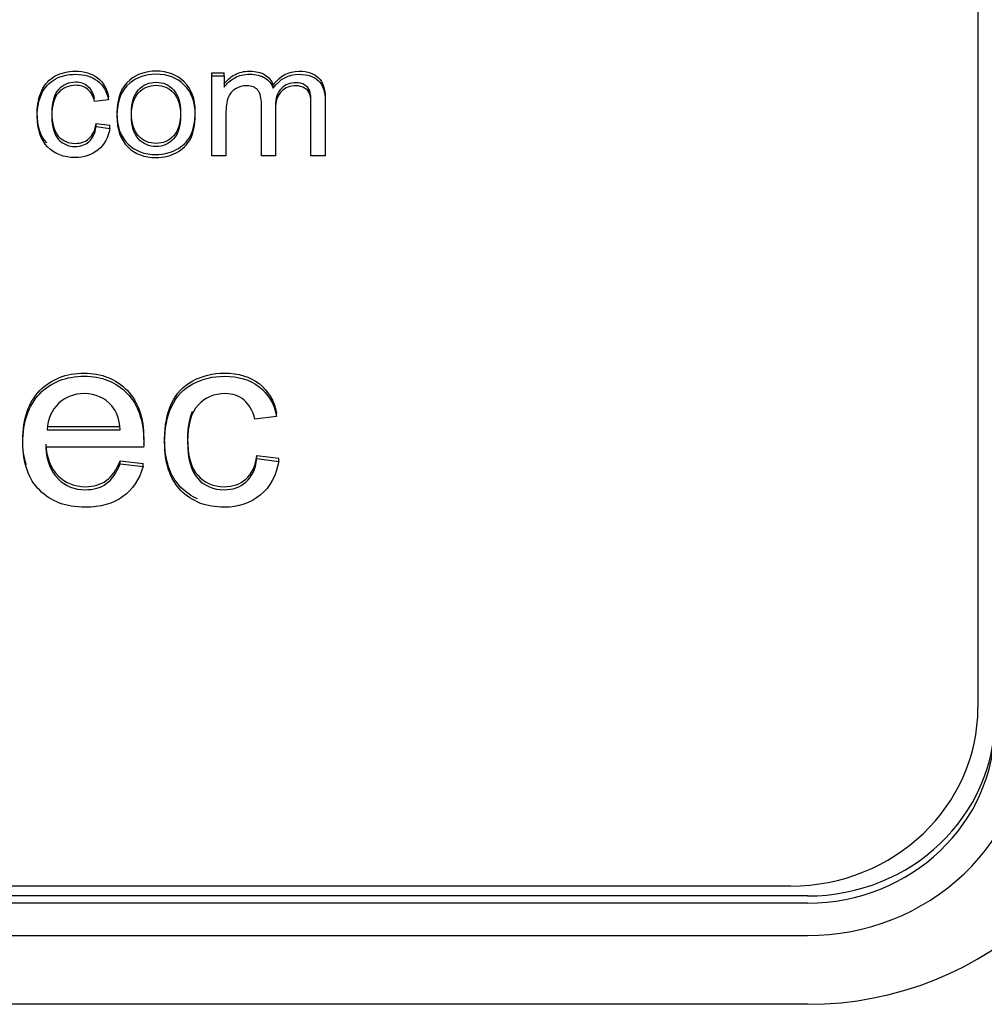
# Model space of a CAD drawing. Units: inches. Extents: x 1.4 to 16.2, y 1.2 to 10.1.
# Drawn here: x 6.6 to 6.6, y 2.5 to 2.5 of the extents above; entities that cross this region are included whole.
import ezdxf

# ---------------------------------------------------------------- set-up
doc = ezdxf.new("R2010")
doc.units = ezdxf.units.IN
doc.header["$MEASUREMENT"] = 0
doc.layers.add('20', color=7, linetype='Continuous')
doc.layers.add('DV1_20', color=7, linetype='Continuous')

# ---------------------------------------------------------------- blocks, each defined once
blk = doc.blocks.new('Block102')
at = {"layer": '20', "color": 7, "linetype": 'Continuous'}
for p, q in [((16.99469, 19.73725), (16.99469, 19.14241)), ((16.76977, 19.32791), (16.76977, 19.32881)), ((16.76977, 19.32881), (16.77343, 19.32881)), ((16.77343, 19.32791), (16.77343, 19.32881)), ((16.76977, 19.30448), (16.76977, 19.32791)), ((16.76977, 19.32791), (16.77343, 19.32791)), ((16.77343, 19.32791), (16.77343, 19.32464)), ((16.78784, 19.32436), (16.78784, 19.32527)), ((16.73944, 19.32092), (16.73538, 19.32041)), ((16.73944, 19.32092), (16.73944, 19.32183)), ((16.73579, 19.31303), (16.73579, 19.31394)), ((16.73579, 19.31394), (16.73985, 19.31342)), ((16.74621, 19.31619), (16.74621, 19.31608)), ((16.73579, 19.31303), (16.73985, 19.31252)), ((16.73985, 19.31252), (16.73985, 19.31342)), ((16.77392, 19.30448), (16.76977, 19.30448)), ((16.78847, 19.30448), (16.78434, 19.30448)), ((16.80304, 19.30448), (16.79889, 19.30448)), ((16.78881, 19.22793), (16.78243, 19.22712)), ((16.78881, 19.22793), (16.78881, 19.22884)), ((16.7214, 19.22492), (16.74291, 19.22492)), ((16.7214, 19.22401), (16.74291, 19.22401)), ((16.74975, 19.21888), (16.72101, 19.21888)), ((16.78303, 19.21553), (16.78303, 19.21644)), ((16.78303, 19.21644), (16.78941, 19.21563)), ((16.78303, 19.21553), (16.78941, 19.21472)), ((16.78941, 19.21472), (16.78941, 19.21563)), ((16.74284, 19.21398), (16.74284, 19.21489)), ((16.74284, 19.21489), (16.74958, 19.21408)), ((16.74284, 19.21398), (16.74958, 19.21317)), ((16.74958, 19.21317), (16.74958, 19.21408)), ((16.93969, 19.08998), (13.67669, 19.08998)), ((16.94469, 19.08707), (13.67169, 19.08707)), ((16.94469, 19.08496), (13.67169, 19.08496)), ((13.67169, 19.07542), (16.94469, 19.07542)), ((16.94469, 19.05524), (13.67169, 19.05524))]:
    blk.add_line(p, q, dxfattribs=at)
for centre, major_axis, start_param, end_param in [((16.94469, 19.14675), (0.096, 0), 4.712389, 6.283185), ((16.93969, 19.14241), (0.055, 0), 4.712389, 6.283185), ((16.94469, 19.1395), (0.055, 0), 4.712389, 6.283185), ((16.94469, 19.13739), (-0.065, 0), 1.570796, 3.141593), ((16.94469, 19.13739), (0.055, 0), 4.712389, 6.283185)]:
    blk.add_ellipse(centre, major_axis=major_axis, ratio=0.95327, start_param=start_param, end_param=end_param, dxfattribs=at)
for points, knots in [([(16.72134, 19.30824), (16.71946, 19.31032), (16.71852, 19.31323), (16.71852, 19.31953), (16.71897, 19.32174), (16.71985, 19.32363), (16.72073, 19.32554), (16.72206, 19.32697), (16.72562, 19.32886), (16.72758, 19.32933), (16.73234, 19.32933), (16.7345, 19.32869), (16.7362, 19.32737), (16.73788, 19.32607), (16.73897, 19.32424), (16.73944, 19.32183)], [0, 0, 0, 0, 0.236571, 0.236571, 0.394057, 0.394057, 0.394057, 0.530869, 0.530869, 0.667682, 0.667682, 0.841271, 0.841271, 0.841271, 1, 1, 1, 1]), ([(16.73985, 19.31252), (16.7394, 19.30983), (16.73827, 19.30772), (16.73642, 19.30622), (16.73457, 19.30471), (16.73234, 19.30394), (16.72632, 19.30394), (16.72361, 19.30499), (16.72158, 19.30708), (16.71954, 19.30917), (16.71852, 19.31217), (16.71852, 19.31862), (16.71897, 19.32084), (16.71985, 19.32273), (16.72073, 19.32463), (16.72206, 19.32606), (16.72562, 19.32795), (16.72758, 19.32842), (16.73234, 19.32842), (16.7345, 19.32778), (16.7362, 19.32647), (16.73788, 19.32516), (16.73897, 19.32333), (16.73944, 19.32092)], [0, 0, 0, 0, 0.113133, 0.113133, 0.113133, 0.221314, 0.221314, 0.35586, 0.35586, 0.35586, 0.512994, 0.512994, 0.613457, 0.613457, 0.613457, 0.700732, 0.700732, 0.788008, 0.788008, 0.898744, 0.898744, 0.898744, 1, 1, 1, 1]), ([(16.74192, 19.3171), (16.74192, 19.32142), (16.74319, 19.32464), (16.74571, 19.32673), (16.74781, 19.32846), (16.75038, 19.32933), (16.75681, 19.32933), (16.75956, 19.32828), (16.76384, 19.32406), (16.7649, 19.32114), (16.7649, 19.31441), (16.76443, 19.31202), (16.76348, 19.3103), (16.76253, 19.30857), (16.76116, 19.30723), (16.75936, 19.30628), (16.75754, 19.30533), (16.75557, 19.30484), (16.75, 19.30484), (16.74722, 19.3059), (16.7451, 19.308), (16.74299, 19.3101), (16.74192, 19.31312), (16.74192, 19.3171)], [0, 0, 0, 0, 0.14276, 0.14276, 0.14276, 0.252166, 0.252166, 0.373729, 0.373729, 0.495292, 0.495292, 0.593667, 0.593667, 0.593667, 0.670413, 0.670413, 0.670413, 0.746357, 0.746357, 0.867867, 0.867867, 0.867867, 1, 1, 1, 1]), ([(16.74192, 19.31619), (16.74192, 19.32051), (16.74319, 19.32374), (16.74571, 19.32582), (16.74781, 19.32756), (16.75038, 19.32842), (16.75681, 19.32842), (16.75956, 19.32737), (16.76384, 19.32316), (16.7649, 19.32023), (16.7649, 19.3135), (16.76443, 19.31112), (16.76348, 19.3094), (16.76253, 19.30766), (16.76116, 19.30632), (16.75936, 19.30538), (16.75754, 19.30443), (16.75557, 19.30394), (16.75, 19.30394), (16.74722, 19.30499), (16.7451, 19.3071), (16.74299, 19.30919), (16.74192, 19.31221), (16.74192, 19.31619)], [0, 0, 0, 0, 0.14276, 0.14276, 0.14276, 0.252166, 0.252166, 0.373729, 0.373729, 0.495292, 0.495292, 0.593667, 0.593667, 0.593667, 0.670413, 0.670413, 0.670413, 0.746357, 0.746357, 0.867867, 0.867867, 0.867867, 1, 1, 1, 1]), ([(16.77343, 19.32555), (16.77422, 19.32669), (16.77523, 19.32759), (16.77652, 19.3283), (16.77779, 19.329), (16.77925, 19.32933), (16.78272, 19.32933), (16.78421, 19.32896), (16.78536, 19.32826), (16.78652, 19.32754), (16.78736, 19.32654), (16.78784, 19.32527)], [0, 0, 0, 0, 0.242882, 0.242882, 0.242882, 0.491903, 0.491903, 0.768215, 0.768215, 0.768215, 1, 1, 1, 1]), ([(16.77343, 19.32464), (16.77422, 19.32578), (16.77523, 19.32668), (16.77652, 19.32739), (16.77779, 19.3281), (16.77925, 19.32842), (16.78272, 19.32842), (16.78421, 19.32806), (16.78536, 19.32735), (16.78652, 19.32663), (16.78736, 19.32563), (16.78784, 19.32436)], [0, 0, 0, 0, 0.242882, 0.242882, 0.242882, 0.491903, 0.491903, 0.768215, 0.768215, 0.768215, 1, 1, 1, 1]), ([(16.78784, 19.32527), (16.78978, 19.32798), (16.79233, 19.32933), (16.79787, 19.32933), (16.79975, 19.32869), (16.80108, 19.3274), (16.8024, 19.32612), (16.80304, 19.32413), (16.80304, 19.32146), (16.80304, 19.3161), (16.80304, 19.31074), (16.80304, 19.30538)], [0, 0, 0, 0, 0.220508, 0.220508, 0.39308, 0.39308, 0.39308, 0.565421, 0.565421, 0.565421, 1, 1, 1, 1]), ([(16.78784, 19.32436), (16.78978, 19.32707), (16.79233, 19.32842), (16.79787, 19.32842), (16.79975, 19.32778), (16.80108, 19.32649), (16.8024, 19.32521), (16.80304, 19.32322), (16.80304, 19.32056), (16.80304, 19.3152), (16.80304, 19.30984), (16.80304, 19.30448)], [0, 0, 0, 0, 0.220508, 0.220508, 0.39308, 0.39308, 0.39308, 0.565421, 0.565421, 0.565421, 1, 1, 1, 1]), ([(16.73538, 19.32131), (16.735, 19.32288), (16.73432, 19.32406), (16.73335, 19.32488), (16.7324, 19.32569), (16.73121, 19.32608), (16.72776, 19.32608), (16.72607, 19.32535), (16.72476, 19.32391), (16.72346, 19.32248), (16.72282, 19.32022), (16.72282, 19.31396), (16.72345, 19.31166), (16.72598, 19.30882), (16.7276, 19.30811), (16.73128, 19.30811), (16.73263, 19.30858), (16.73371, 19.30953), (16.73481, 19.31049), (16.7355, 19.31196), (16.73579, 19.31394)], [0, 0, 0, 0, 0.097795, 0.097795, 0.097795, 0.184045, 0.184045, 0.314125, 0.314125, 0.314125, 0.461187, 0.461187, 0.611312, 0.611312, 0.761437, 0.761437, 0.883206, 0.883206, 0.883206, 1, 1, 1, 1]), ([(16.73538, 19.32041), (16.735, 19.32197), (16.73432, 19.32316), (16.73335, 19.32397), (16.7324, 19.32478), (16.73121, 19.32518), (16.72776, 19.32518), (16.72607, 19.32445), (16.72476, 19.32301), (16.72346, 19.32158), (16.72282, 19.31931), (16.72282, 19.31305), (16.72345, 19.31075), (16.72598, 19.30792), (16.7276, 19.30721), (16.73128, 19.30721), (16.73263, 19.30768), (16.73371, 19.30862), (16.73481, 19.30958), (16.7355, 19.31105), (16.73579, 19.31303)], [0, 0, 0, 0, 0.097795, 0.097795, 0.097795, 0.184045, 0.184045, 0.314125, 0.314125, 0.314125, 0.461187, 0.461187, 0.611312, 0.611312, 0.761437, 0.761437, 0.883206, 0.883206, 0.883206, 1, 1, 1, 1]), ([(16.74621, 19.3171), (16.74621, 19.31409), (16.74691, 19.31183), (16.74826, 19.31035), (16.74963, 19.30884), (16.75135, 19.30811), (16.75548, 19.30811), (16.75719, 19.30884), (16.75994, 19.31185), (16.76062, 19.31415), (16.76062, 19.32013), (16.75992, 19.32234), (16.75854, 19.32383), (16.75716, 19.32532), (16.75548, 19.32608), (16.75135, 19.32608), (16.74964, 19.32533), (16.74826, 19.32385), (16.74688, 19.32236), (16.74621, 19.32011), (16.74621, 19.3171)], [0, 0, 0, 0, 0.140729, 0.140729, 0.140729, 0.26855, 0.26855, 0.394982, 0.394982, 0.521413, 0.521413, 0.640772, 0.640772, 0.640772, 0.749386, 0.749386, 0.859193, 0.859193, 0.859193, 1, 1, 1, 1]), ([(16.74621, 19.31619), (16.74621, 19.31318), (16.74691, 19.31092), (16.74826, 19.30944), (16.74963, 19.30794), (16.75135, 19.30721), (16.75548, 19.30721), (16.75719, 19.30794), (16.75994, 19.31095), (16.76062, 19.31325), (16.76062, 19.31922), (16.75992, 19.32144), (16.75854, 19.32292), (16.75716, 19.32442), (16.75548, 19.32518), (16.75135, 19.32518), (16.74964, 19.32443), (16.74826, 19.32294), (16.74688, 19.32146), (16.74621, 19.3192), (16.74621, 19.31619)], [0, 0, 0, 0, 0.140729, 0.140729, 0.140729, 0.26855, 0.26855, 0.394982, 0.394982, 0.521413, 0.521413, 0.640772, 0.640772, 0.640772, 0.749386, 0.749386, 0.859193, 0.859193, 0.859193, 1, 1, 1, 1]), ([(16.79889, 19.31709), (16.79889, 19.31811), (16.79889, 19.31913), (16.79889, 19.32015), (16.79889, 19.32174), (16.79878, 19.32288), (16.79851, 19.32359), (16.79824, 19.32428), (16.79774, 19.32486), (16.79702, 19.32529), (16.79631, 19.32571), (16.79548, 19.32591), (16.79451, 19.32593), (16.79278, 19.32597), (16.79133, 19.32537), (16.79021, 19.32428), (16.78907, 19.32317), (16.78847, 19.32142), (16.78847, 19.31901), (16.78847, 19.31447), (16.78847, 19.30992), (16.78847, 19.30538)], [0, 0, 0, 0, 0.08698, 0.08698, 0.08698, 0.185834, 0.185834, 0.185834, 0.250017, 0.250017, 0.250017, 0.321235, 0.321235, 0.321235, 0.451024, 0.451024, 0.451024, 0.612173, 0.612173, 0.612173, 1, 1, 1, 1]), ([(16.78434, 19.30448), (16.78434, 19.30956), (16.78434, 19.31464), (16.78434, 19.31972), (16.78434, 19.32148), (16.784, 19.32279), (16.78333, 19.32369), (16.78266, 19.32458), (16.78152, 19.32501), (16.77999, 19.32503), (16.77882, 19.32504), (16.77774, 19.32473), (16.77674, 19.32412), (16.77576, 19.32353), (16.77503, 19.32268), (16.77458, 19.32154), (16.77413, 19.32041), (16.77392, 19.31877), (16.77392, 19.31664), (16.77392, 19.31259), (16.77392, 19.30853), (16.77392, 19.30448)], [0, 0, 0, 0, 0.326013, 0.326013, 0.326013, 0.414936, 0.414936, 0.414936, 0.491603, 0.491603, 0.491603, 0.561589, 0.561589, 0.561589, 0.633542, 0.633542, 0.633542, 0.739712, 0.739712, 0.739712, 1, 1, 1, 1]), ([(16.79889, 19.30448), (16.79889, 19.3094), (16.79889, 19.31432), (16.79889, 19.31924), (16.79889, 19.32084), (16.79878, 19.32197), (16.79851, 19.32268), (16.79824, 19.32337), (16.79774, 19.32395), (16.79702, 19.32438), (16.79631, 19.3248), (16.79548, 19.32501), (16.79451, 19.32503), (16.79278, 19.32507), (16.79133, 19.32447), (16.79021, 19.32337), (16.78907, 19.32226), (16.78847, 19.32051), (16.78847, 19.3181), (16.78847, 19.31356), (16.78847, 19.30902), (16.78847, 19.30448)], [0, 0, 0, 0, 0.315235, 0.315235, 0.315235, 0.389376, 0.389376, 0.389376, 0.437513, 0.437513, 0.437513, 0.490926, 0.490926, 0.490926, 0.588268, 0.588268, 0.588268, 0.70913, 0.70913, 0.70913, 1, 1, 1, 1]), ([(16.71533, 19.21366), (16.71463, 19.21585), (16.71428, 19.21832), (16.71428, 19.22725), (16.71595, 19.23208), (16.72261, 19.2389), (16.72697, 19.24063), (16.73742, 19.24063), (16.7416, 19.23897), (16.7449, 19.23559), (16.74816, 19.23225), (16.74979, 19.22752), (16.74979, 19.22107), (16.74979, 19.22053), (16.74975, 19.21978)], [0, 0, 0, 0, 0.097396, 0.097396, 0.316508, 0.316508, 0.535619, 0.535619, 0.747427, 0.747427, 0.747427, 0.985454, 0.985454, 1, 1, 1, 1]), ([(16.74958, 19.21317), (16.74851, 19.20939), (16.74653, 19.20645), (16.74366, 19.20435), (16.74081, 19.20227), (16.7371, 19.20124), (16.727, 19.20124), (16.72254, 19.2029), (16.71595, 19.20952), (16.71428, 19.21418), (16.71428, 19.22634), (16.71595, 19.23117), (16.72261, 19.238), (16.72697, 19.23972), (16.73742, 19.23972), (16.7416, 19.23807), (16.7449, 19.23469), (16.74816, 19.23134), (16.74979, 19.22661), (16.74979, 19.22016), (16.74979, 19.21962), (16.74975, 19.21888)], [0, 0, 0, 0, 0.096265, 0.096265, 0.096265, 0.197828, 0.197828, 0.325991, 0.325991, 0.454153, 0.454153, 0.58666, 0.58666, 0.719167, 0.719167, 0.847257, 0.847257, 0.847257, 0.991203, 0.991203, 1, 1, 1, 1]), ([(16.76561, 19.20367), (16.76378, 19.20448), (16.76214, 19.20562), (16.7607, 19.20708), (16.75748, 19.21036), (16.75592, 19.21509), (16.75592, 19.22522), (16.75659, 19.2287), (16.75798, 19.23168), (16.75937, 19.23468), (16.76145, 19.23691), (16.76425, 19.2384), (16.76707, 19.2399), (16.77013, 19.24063), (16.77761, 19.24063), (16.78101, 19.23961), (16.78367, 19.23755), (16.78631, 19.23551), (16.78806, 19.23262), (16.78881, 19.22884)], [0, 0, 0, 0, 0.085145, 0.085145, 0.085145, 0.308194, 0.308194, 0.450799, 0.450799, 0.450799, 0.579982, 0.579982, 0.579982, 0.701625, 0.701625, 0.855968, 0.855968, 0.855968, 1, 1, 1, 1]), ([(16.78941, 19.21472), (16.7887, 19.2105), (16.78693, 19.20719), (16.78402, 19.20482), (16.78112, 19.20246), (16.77761, 19.20124), (16.76815, 19.20124), (16.76393, 19.2029), (16.7607, 19.20618), (16.75748, 19.20945), (16.75592, 19.21418), (16.75592, 19.22432), (16.75659, 19.2278), (16.75798, 19.23077), (16.75937, 19.23377), (16.76145, 19.23601), (16.76425, 19.23749), (16.76707, 19.23899), (16.77013, 19.23972), (16.77761, 19.23972), (16.78101, 19.23871), (16.78367, 19.23665), (16.78631, 19.2346), (16.78806, 19.23172), (16.78881, 19.22793)], [0, 0, 0, 0, 0.11313, 0.11313, 0.11313, 0.221295, 0.221295, 0.355819, 0.355819, 0.355819, 0.512875, 0.512875, 0.613288, 0.613288, 0.613288, 0.70425, 0.70425, 0.70425, 0.789904, 0.789904, 0.898582, 0.898582, 0.898582, 1, 1, 1, 1]), ([(16.74291, 19.22401), (16.74263, 19.22712), (16.74182, 19.22942), (16.74043, 19.23101), (16.73836, 19.23339), (16.73565, 19.23462), (16.72934, 19.23462), (16.72683, 19.23364), (16.72481, 19.23172), (16.72277, 19.22977), (16.72162, 19.22722), (16.7214, 19.22401)], [0, 0, 0, 0, 0.228275, 0.228275, 0.228275, 0.495401, 0.495401, 0.739548, 0.739548, 0.739548, 1, 1, 1, 1]), ([(16.78243, 19.22712), (16.78183, 19.22959), (16.78076, 19.23144), (16.77924, 19.23273), (16.77773, 19.234), (16.77587, 19.23462), (16.77041, 19.23462), (16.76779, 19.23347), (16.76368, 19.22895), (16.76265, 19.2254), (16.76265, 19.21557), (16.76365, 19.21195), (16.76761, 19.20749), (16.7702, 19.20638), (16.77594, 19.20638), (16.77807, 19.20712), (16.77977, 19.20861), (16.78149, 19.21011), (16.78261, 19.21243), (16.78303, 19.21553)], [0, 0, 0, 0, 0.097772, 0.097772, 0.097772, 0.193444, 0.193444, 0.335409, 0.335409, 0.477374, 0.477374, 0.622297, 0.622297, 0.76722, 0.76722, 0.883158, 0.883158, 0.883158, 1, 1, 1, 1]), ([(16.76401, 19.22939), (16.76311, 19.22731), (16.76265, 19.22467), (16.76265, 19.21647), (16.76365, 19.21286), (16.76761, 19.2084), (16.7702, 19.20728), (16.77594, 19.20728), (16.77807, 19.20803), (16.77977, 19.20951), (16.78149, 19.21102), (16.78261, 19.21333), (16.78303, 19.21644)], [0, 0, 0, 0, 0.152694, 0.152694, 0.387649, 0.387649, 0.622605, 0.622605, 0.81057, 0.81057, 0.81057, 1, 1, 1, 1]), ([(16.72101, 19.21978), (16.72126, 19.21573), (16.72247, 19.21262), (16.72463, 19.21049), (16.72681, 19.20835), (16.72945, 19.20728), (16.73508, 19.20728), (16.7371, 19.20786), (16.7405, 19.21029), (16.74185, 19.21225), (16.74284, 19.21489)], [0, 0, 0, 0, 0.316589, 0.316589, 0.316589, 0.590555, 0.590555, 0.795278, 0.795278, 1, 1, 1, 1]), ([(16.72101, 19.21888), (16.72126, 19.21482), (16.72247, 19.21172), (16.72463, 19.20959), (16.72681, 19.20744), (16.72945, 19.20638), (16.73508, 19.20638), (16.7371, 19.20695), (16.7405, 19.20939), (16.74185, 19.21134), (16.74284, 19.21398)], [0, 0, 0, 0, 0.316589, 0.316589, 0.316589, 0.590555, 0.590555, 0.795278, 0.795278, 1, 1, 1, 1])]:
    blk.add_open_spline(points, degree=3, knots=knots, dxfattribs=at)
blk = doc.blocks.new('SE2')
at = {"layer": 'DV1_20', "color": 7, "xscale": 0.06666666666666667, "yscale": 0.06666666666666667, "zscale": 0.06666666666666667}
blk.add_blockref('Block102', (5.498973, 1.249209), dxfattribs=at)
blk = doc.blocks.new('SE1')
at = {"layer": '20'}
blk.add_blockref('SE2', (0, 0), dxfattribs=at)
blk = doc.blocks.new('SE')
at = {"layer": '20'}
blk.add_blockref('SE1', (0, 0), dxfattribs=at)

msp = doc.modelspace()

# ---------------------------------------------------------------- block references
msp.add_blockref('SE', (0, 0))

doc.saveas('drawing.dxf')
